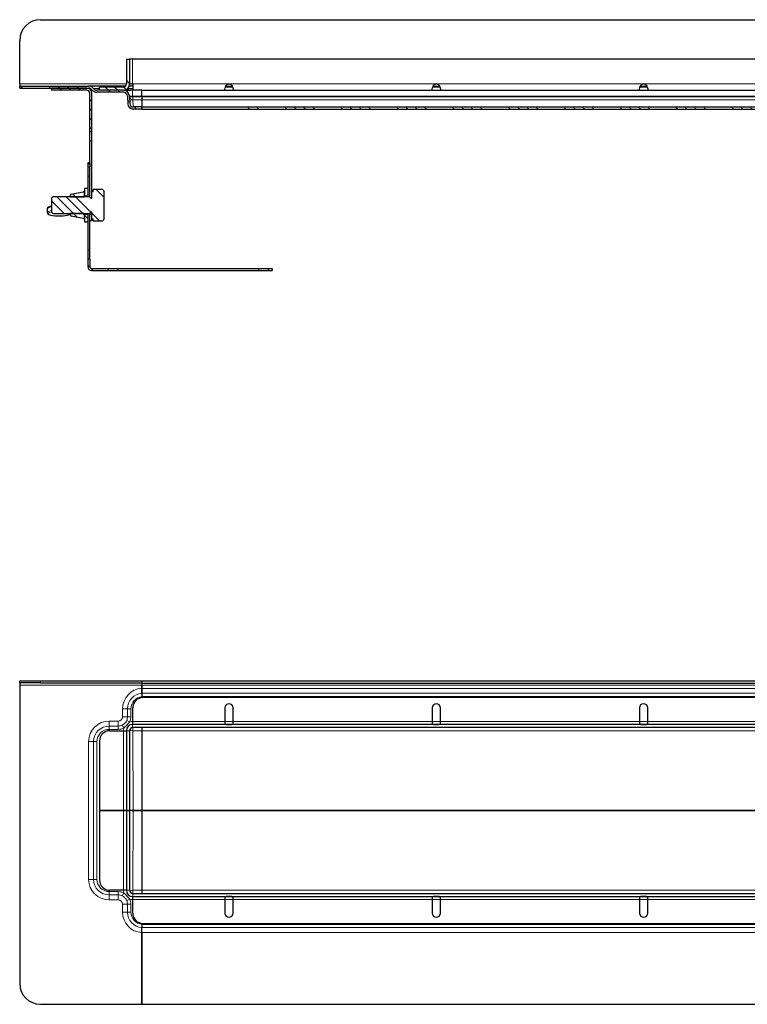
# Model space of a CAD drawing. Units: millimetres. Extents: x 263 to 1716, y -271 to 376.
# Drawn here: x 263 to 614, y -186 to 289 of the extents above; entities that cross this region are included whole.
import ezdxf

# ---------------------------------------------------------------- set-up
doc = ezdxf.new("R2010")
doc.units = ezdxf.units.MM
pattern_1 = [(315, (410.894, -941.477), (13.47038, 13.47038), []), (315, (410.894, -945.967), (13.47038, 13.47038), []), (315, (410.894, -950.457), (13.47038, 13.47038), []), (315, (410.894, -954.947), (13.47038, 13.47038), [])]

# ---------------------------------------------------------------- blocks, each defined once
blk = doc.blocks.new('eduku')
at = {"linetype": 'Continuous', "lineweight": 0}
h = blk.add_hatch(dxfattribs=at)
h.set_pattern_fill('DIN 201 STEEL AND STEEL CAST IRON', angle=-90, style=0, pattern_type=2)
h.set_pattern_definition(pattern_1)
edge = h.paths.add_edge_path(flags=0)
edge.add_line((-412.49, 65.86), (-412.49, 64.36))
edge.add_line((-412.49, 64.36), (-401, 64.36))
edge.add_arc((-401, 67.36), 3, -90, 0)
edge.add_line((-398, 67.36), (-398, 79.36))
edge.add_line((-398, 79.36), (-399.5, 79.36))
edge.add_line((-399.5, 79.36), (-399.5, 67.36))
edge.add_arc((-401, 67.36), 1.5, -90, 0, ccw=False)
edge.add_line((-401, 65.86), (-412.49, 65.86))
h = blk.add_hatch(dxfattribs=at)
h.set_pattern_fill('DIN 201 STEEL AND STEEL CAST IRON', angle=-90, style=0, pattern_type=2)
h.set_pattern_definition(pattern_1)
edge = h.paths.add_edge_path(flags=0)
edge.add_line((-412.48, 65.86), (-412.48, 64.36))
edge.add_line((-412.48, 64.36), (-400.99, 64.36))
edge.add_arc((-400.99, 67.36), 3, -90, 0)
edge.add_line((-397.99, 67.36), (-397.99, 79.36))
edge.add_line((-397.99, 79.36), (-399.49, 79.36))
edge.add_line((-399.49, 79.36), (-399.49, 67.36))
edge.add_arc((-400.99, 67.36), 1.5, -90, 0, ccw=False)
edge.add_line((-400.99, 65.86), (-412.48, 65.86))
h = blk.add_hatch(dxfattribs=at)
h.set_pattern_fill('DIN 201 STEEL AND STEEL CAST IRON', angle=-90, style=0, pattern_type=2)
h.set_pattern_definition(pattern_1)
edge = h.paths.add_edge_path(flags=0)
edge.add_line((-396.22, 55.26), (-392, 55.26))
edge.add_line((-392, 55.26), (-392, 56.26))
edge.add_line((-392, 56.26), (-396.22, 56.26))
edge.add_arc((-396.22, 57.91), 1.65, 182, 270, ccw=False)
edge.add_line((-397.87, 57.85), (-398, 61.47))
edge.add_arc((-401, 61.36), 3, 2, 90)
edge.add_line((-401, 64.36), (-413.74, 64.36))
edge.add_arc((-413.74, 66.36), 2, 216.8699, 270, ccw=False)
edge.add_arc((-417.74, 63.36), 3, 36.8699, 90)
edge.add_line((-417.74, 66.36), (-451, 66.36))
edge.add_line((-451, 66.36), (-451, 65.36))
edge.add_line((-451, 65.36), (-417.74, 65.36))
edge.add_arc((-417.74, 63.36), 2, 36.8699, 90, ccw=False)
edge.add_arc((-413.74, 66.36), 3, 216.8699, 270)
edge.add_line((-413.74, 63.36), (-401, 63.36))
edge.add_arc((-401, 61.36), 2, 2, 90, ccw=False)
edge.add_line((-399, 61.43), (-398.87, 57.82))
edge.add_arc((-396.22, 57.91), 2.65, 182, 270)
h = blk.add_hatch(dxfattribs=at)
h.set_pattern_fill('DIN 201 STEEL AND STEEL CAST IRON', angle=-90, style=0, pattern_type=2)
h.set_pattern_definition(pattern_1)
edge = h.paths.add_edge_path(flags=0)
edge.add_line((-418.64, 65.36), (-435.64, 65.36))
edge.add_line((-435.64, 65.36), (-435.64, 64.36))
edge.add_line((-435.64, 64.36), (-418.64, 64.36))
edge.add_arc((-418.64, 62.86), 1.5, 0, 90, ccw=False)
edge.add_line((-417.14, 62.86), (-417.14, 44.36))
edge.add_line((-417.14, 44.36), (-416.14, 44.36))
edge.add_line((-416.14, 44.36), (-416.14, 62.86))
edge.add_arc((-418.64, 62.86), 2.5, 0, 90)
h = blk.add_hatch(dxfattribs=at)
h.set_pattern_fill('DIN 201 STEEL AND STEEL CAST IRON', angle=-90, style=0, pattern_type=2)
h.set_pattern_definition([(315, (460.894, -941.477), (13.47038, 13.47038), []), (315, (460.894, -945.967), (13.47038, 13.47038), []), (315, (460.894, -950.457), (13.47038, 13.47038), []), (315, (460.894, -954.947), (13.47038, 13.47038), [])])
edge = h.paths.add_edge_path(flags=0)
edge.add_line((-342, 56.26), (-342, 55.26))
edge.add_line((-342, 55.26), (-38.5, 55.26))
edge.add_arc((-38.5, 54.26), 1, 0, 90, ccw=False)
edge.add_line((-37.5, 54.26), (-37.5, 48.86))
edge.add_line((-37.5, 48.86), (-36.5, 48.86))
edge.add_line((-36.5, 48.86), (-36.5, 54.26))
edge.add_arc((-38.5, 54.26), 2, 0, 90)
edge.add_line((-38.5, 56.26), (-342, 56.26))
h = blk.add_hatch(dxfattribs=at)
h.set_pattern_fill('DIN 201 STEEL AND STEEL CAST IRON', angle=-90, style=0, pattern_type=2)
h.set_pattern_definition(pattern_1)
h.paths.add_polyline_path([(-417.14, 27.36), (-417.14, 29.36), (-418.14, 29.36), (-418.14, 27.36)], flags=0)
h = blk.add_hatch(dxfattribs=at)
h.set_pattern_fill('DIN 201 STEEL AND STEEL CAST IRON', angle=-90, style=0, pattern_type=2)
h.set_pattern_definition(pattern_1)
edge = h.paths.add_edge_path(flags=0)
edge.add_line((-410.24, 15.27), (-410.87, 16.37))
edge.add_line((-410.87, 16.37), (-415.54, 16.37))
edge.add_line((-415.54, 16.37), (-415.54, 15.36))
edge.add_line((-415.54, 15.36), (-416.14, 15.36))
edge.add_line((-416.14, 15.36), (-416.14, 12.46))
edge.add_arc((-416.44, 12.46), 0.3, -90, 0, ccw=False)
edge.add_line((-416.44, 12.16), (-416.49, 12.16))
edge.add_arc((-416.49, 12.46), 0.3, 187.1808, 270, ccw=False)
edge.add_line((-416.78, 12.43), (-417.28, 12.86))
edge.add_line((-417.28, 12.86), (-435.04, 12.86))
edge.add_line((-435.04, 12.86), (-435.54, 12.36))
edge.add_line((-435.54, 12.36), (-435.54, 5.36))
edge.add_line((-435.54, 5.36), (-435.04, 4.86))
edge.add_line((-435.04, 4.86), (-417.28, 4.86))
edge.add_line((-417.28, 4.86), (-416.78, 5.3))
edge.add_arc((-416.49, 5.26), 0.3, 90, 172.8192, ccw=False)
edge.add_line((-416.49, 5.56), (-416.44, 5.56))
edge.add_arc((-416.44, 5.26), 0.3, 0, 90, ccw=False)
edge.add_line((-416.14, 5.26), (-416.14, 2.36))
edge.add_line((-416.14, 2.36), (-415.54, 2.36))
edge.add_line((-415.54, 2.36), (-415.54, 1.36))
edge.add_line((-415.54, 1.36), (-410.87, 1.36))
edge.add_line((-410.87, 1.36), (-410.24, 2.46))
edge.add_line((-410.24, 2.46), (-410.24, 15.27))
h = blk.add_hatch(dxfattribs=at)
h.set_pattern_fill('DIN 201 STEEL AND STEEL CAST IRON', angle=-90, style=0, pattern_type=2)
h.set_pattern_definition(pattern_1)
edge = h.paths.add_edge_path(flags=0)
edge.add_line((-419.84, 12.86), (-419.74, 12.92))
edge.add_line((-419.74, 12.92), (-419.74, 14.76))
edge.add_arc((-420.24, 14.76), 0.5, 0, 100.416)
edge.add_line((-420.33, 15.26), (-426.13, 14.19))
edge.add_arc((-426.04, 13.7), 0.5, 100.416, 180)
edge.add_line((-426.54, 13.7), (-426.54, 12.96))
edge.add_line((-426.54, 12.96), (-426.48, 12.86))
edge.add_line((-426.48, 12.86), (-419.84, 12.86))
h = blk.add_hatch(dxfattribs=at)
h.set_pattern_fill('DIN 201 STEEL AND STEEL CAST IRON', angle=-90, style=0, pattern_type=2)
h.set_pattern_definition(pattern_1)
h.paths.add_polyline_path([(-418.14, 13.17), (-418.14, 16.86), (-419.74, 16.86), (-419.74, 13.17)], flags=0)
h = blk.add_hatch(dxfattribs=at)
h.set_pattern_fill('DIN 201 STEEL AND STEEL CAST IRON', angle=-90, style=0, pattern_type=2)
h.set_pattern_definition(pattern_1)
edge = h.paths.add_edge_path(flags=0)
edge.add_line((-419.74, 4.81), (-419.84, 4.86))
edge.add_line((-419.84, 4.86), (-426.48, 4.86))
edge.add_line((-426.48, 4.86), (-426.54, 4.76))
edge.add_line((-426.54, 4.76), (-426.54, 4.03))
edge.add_arc((-426.04, 4.03), 0.5, 180, 259.584)
edge.add_line((-426.13, 3.54), (-420.33, 2.47))
edge.add_arc((-420.24, 2.96), 0.5, 259.584, 360)
edge.add_line((-419.74, 2.96), (-419.74, 4.81))
h = blk.add_hatch(dxfattribs=at)
h.set_pattern_fill('DIN 201 STEEL AND STEEL CAST IRON', angle=-90, style=0, pattern_type=2)
h.set_pattern_definition(pattern_1)
h.paths.add_polyline_path([(-419.74, 4.55), (-419.74, 0.86), (-418.14, 0.86), (-418.14, 4.55)], flags=0)
h = blk.add_hatch(dxfattribs=at)
h.set_pattern_fill('DIN 201 STEEL AND STEEL CAST IRON', angle=-90, style=0, pattern_type=2)
h.set_pattern_definition(pattern_1)
h.paths.add_polyline_path([(-417.14, 1.36), (-416.14, 1.36), (-416.14, 4.36), (-417.14, 4.36)], flags=0)
h = blk.add_hatch(dxfattribs=at)
h.set_pattern_fill('DIN 201 STEEL AND STEEL CAST IRON', angle=-90, style=0, pattern_type=2)
h.set_pattern_definition(pattern_1)
edge = h.paths.add_edge_path(flags=0)
edge.add_line((-416.4, -22.64), (-408.14, -22.64))
edge.add_line((-408.14, -22.64), (-408.14, -21.64))
edge.add_line((-408.14, -21.64), (-416.4, -21.64))
edge.add_arc((-416.4, -20.9), 0.737, 180, 270, ccw=False)
edge.add_line((-417.14, -20.9), (-417.14, -17.14))
edge.add_line((-417.14, -17.14), (-418.14, -17.14))
edge.add_line((-418.14, -17.14), (-418.14, -20.9))
edge.add_arc((-416.4, -20.9), 1.74, 180, 270)
h = blk.add_hatch(dxfattribs=at)
h.set_pattern_fill('DIN 201 STEEL AND STEEL CAST IRON', angle=-90, style=0, pattern_type=2)
h.set_pattern_definition(pattern_1)
h.paths.add_polyline_path([(-329.14, -22.64), (-329.14, -21.64), (-331.14, -21.64), (-331.14, -22.64)], flags=0)
at = {"color": 7, "linetype": 'Continuous', "lineweight": 30}
for p, q in [((-441, 98.36), (-392, 98.36)), ((-392, 98.36), (-392, 98.36)), ((-392, 98.36), (-25.96, 98.36)), ((-451, 67.36), (-451, 88.36)), ((-399.5, 79.36), (-399.5, 67.36)), ((-399.5, 79.36), (-398, 79.36)), ((-399.49, 79.36), (-399.49, 67.36)), ((-399.49, 79.36), (-397.99, 79.36)), ((-398, 79.36), (-398, 67.36)), ((-396.5, 79.36), (-397.99, 79.36)), ((-397.99, 79.36), (-397.99, 67.36)), ((396.49, 79.36), (-396.5, 79.36)), ((-451, 67.36), (-451, 66.36)), ((-397.99, 67.36), (-396.5, 67.36)), ((-396.48, 67.36), (-396.5, 67.36)), ((-396.48, 67.36), (-396.48, 64.36)), ((-451, 65.36), (-451, 66.36)), ((-451, 66.36), (-417.74, 66.36)), ((-451, 65.36), (-417.74, 65.36)), ((-435.64, 65.36), (-435.64, 64.36)), ((-418.64, 65.36), (-435.64, 65.36)), ((-418.64, 64.36), (-435.64, 64.36)), ((-407.85, 66.36), (-417.74, 66.36)), ((-417.14, 44.36), (-417.14, 62.86)), ((-416.14, 44.36), (-416.14, 62.86)), ((-401, 64.36), (-413.74, 64.36)), ((-401, 63.36), (-413.74, 63.36)), ((-401, 65.86), (-412.49, 65.86)), ((-412.49, 64.36), (-412.49, 65.86)), ((-401, 64.36), (-412.49, 64.36)), ((-400.99, 65.86), (-412.48, 65.86)), ((-412.48, 64.36), (-412.48, 65.86)), ((-400.99, 64.36), (-412.48, 64.36)), ((-403.5, 66.36), (-407.85, 66.36)), ((-401.39, 66.36), (-403.5, 66.36)), ((-399.87, 66.36), (-401.39, 66.36)), ((-396.48, 66.36), (-398.16, 66.36)), ((-396.5, 64.36), (-397.91, 64.36)), ((-392, 64.36), (-396.5, 64.36)), ((-392, 61.47), (-392, 64.36)), ((-392, 64.36), (392, 64.36)), ((-352, 64.36), (-352, 64.77)), ((-348.27, 65.86), (-351.77, 65.86)), ((-351.48, 66.36), (-348.54, 66.36)), ((-348, 64.77), (-348, 64.36)), ((-252, 64.36), (-252, 64.77)), ((-248.27, 65.86), (-251.77, 65.86)), ((-251.48, 66.36), (-248.54, 66.36)), ((-248, 64.77), (-248, 64.36)), ((-152, 64.36), (-152, 64.77)), ((-148.27, 65.86), (-151.77, 65.86)), ((-151.48, 66.36), (-148.54, 66.36)), ((-148, 64.77), (-148, 64.36)), ((-399, 61.43), (-398.87, 57.82)), ((-398, 61.47), (-397.87, 57.85)), ((-392, 61.47), (-392, 61.21)), ((-392, 61.47), (-392, 61.21)), ((-392, 61.21), (-392, 59.62)), ((-392, 59.62), (-392, 56.27)), ((-392, 56.26), (-396.22, 56.26)), ((-392, 55.26), (-396.22, 55.26)), ((-392, 56.27), (-392, 56.26)), ((-392, 56.26), (-392, 55.26)), ((-392, 56.26), (-38.5, 56.26)), ((-392, 55.26), (-392, 56.26)), ((-392, 55.26), (-38.5, 55.26)), ((-417.14, 44.36), (-416.14, 44.36)), ((-417.14, 39.86), (-417.14, 44.36)), ((-416.14, 39.86), (-416.14, 44.36)), ((-417.14, 29.36), (-417.14, 39.86)), ((-416.14, 15.36), (-416.14, 39.86)), ((-417.14, 29.36), (-418.14, 29.36)), ((-418.14, 29.36), (-418.14, 27.36)), ((-417.14, 29.36), (-417.14, 27.36)), ((-418.14, 27.36), (-417.14, 27.36)), ((-418.14, 27.36), (-418.14, 22.86)), ((-417.14, 22.86), (-417.14, 27.36)), ((-418.14, 22.86), (-418.14, 16.86)), ((-417.14, 12.74), (-417.14, 22.86)), ((-426.13, 14.19), (-420.33, 15.26)), ((-418.14, 16.86), (-419.74, 16.86)), ((-419.74, 16.86), (-419.74, 13.17)), ((-419.74, 12.92), (-419.74, 14.76)), ((-418.14, 16.86), (-418.14, 13.17)), ((-415.54, 15.36), (-416.14, 15.36)), ((-416.14, 12.46), (-416.14, 15.36)), ((-415.54, 15.36), (-415.54, 16.37)), ((-410.87, 16.37), (-415.54, 16.37)), ((-410.87, 16.37), (-410.24, 15.27)), ((-410.24, 2.46), (-410.24, 15.27)), ((-435.54, 12.36), (-435.04, 12.86)), ((-435.54, 5.36), (-435.54, 12.36)), ((-417.28, 12.86), (-435.04, 12.86)), ((-426.54, 12.96), (-426.54, 13.7)), ((-426.48, 12.86), (-426.54, 12.96)), ((-426.54, 12.86), (-426.54, 12.96)), ((-426.48, 12.86), (-419.84, 12.86)), ((-419.74, 12.92), (-419.84, 12.86)), ((-418.14, 13.17), (-419.74, 13.17)), ((-419.74, 12.92), (-419.74, 12.86)), ((-418.14, 12.86), (-418.14, 13.17)), ((-417.28, 12.86), (-416.78, 12.43)), ((-416.44, 12.16), (-416.49, 12.16)), ((-437.74, 7.07), (-437.74, 5.32)), ((-435.04, 4.86), (-435.54, 5.36)), ((-435.04, 4.86), (-417.28, 4.86)), ((-426.54, 4.76), (-426.48, 4.86)), ((-426.54, 4.76), (-426.54, 4.86)), ((-426.54, 4.03), (-426.54, 4.76)), ((-419.84, 4.86), (-426.48, 4.86)), ((-419.84, 4.86), (-419.74, 4.81)), ((-419.74, 4.86), (-419.74, 4.81)), ((-419.74, 2.96), (-419.74, 4.81)), ((-418.14, 4.55), (-418.14, 4.86)), ((-416.78, 5.3), (-417.28, 4.86)), ((-417.14, 4.36), (-417.14, 4.99)), ((-416.49, 5.56), (-416.44, 5.56)), ((-416.14, 2.36), (-416.14, 5.26)), ((-427.94, 4.11), (-426.54, 4.47)), ((-420.33, 2.47), (-426.13, 3.54)), ((-419.74, 4.55), (-418.14, 4.55)), ((-419.74, 4.55), (-419.74, 0.86)), ((-419.74, 0.86), (-418.14, 0.86)), ((-418.14, 4.55), (-418.14, 0.86)), ((-418.14, 0.86), (-418.14, -12.64)), ((-416.14, 4.36), (-417.14, 4.36)), ((-417.14, 1.36), (-417.14, 4.36)), ((-417.14, -12.64), (-417.14, 1.36)), ((-416.14, 1.36), (-417.14, 1.36)), ((-416.14, 1.36), (-416.14, 4.36)), ((-416.14, 2.36), (-415.54, 2.36)), ((-415.54, 1.36), (-415.54, 2.36)), ((-415.54, 1.36), (-410.87, 1.36)), ((-410.24, 2.46), (-410.87, 1.36)), ((-418.14, -12.64), (-418.14, -17.14)), ((-417.14, -17.14), (-417.14, -12.64)), ((-418.14, -17.14), (-418.14, -20.9)), ((-417.14, -17.14), (-418.14, -17.14)), ((-417.14, -17.14), (-417.14, -20.9)), ((-416.4, -21.64), (-408.14, -21.64)), ((-416.4, -22.64), (-408.14, -22.64)), ((-408.14, -22.64), (-408.14, -21.64)), ((-408.14, -21.64), (-403.64, -21.64)), ((-408.14, -22.64), (-403.64, -22.64)), ((-403.64, -21.64), (-335.64, -21.64)), ((-403.64, -22.64), (-335.64, -22.64)), ((-335.64, -21.64), (-331.14, -21.64)), ((-335.64, -22.64), (-331.14, -22.64)), ((-331.14, -21.64), (-331.14, -22.64)), ((-331.14, -21.64), (-329.14, -21.64)), ((-331.14, -22.64), (-329.14, -22.64)), ((-329.14, -21.64), (-329.14, -22.64))]:
    blk.add_line(p, q, dxfattribs=at)
at = {"color": 7, "linetype": 'Continuous', "lineweight": 0}
for p, q in [((-396.5, 79.36), (-396.5, 67.36)), ((-399.5, 67.36), (-451, 67.36)), ((396.47, 67.36), (-396.48, 67.36)), ((-412.48, 65.16), (-415.34, 65.16)), ((-407.85, 66.36), (-407.85, 65.86)), ((-403.5, 66.36), (-403.5, 65.86)), ((-400.82, 64.36), (-400.86, 64.37)), ((-396.48, 65.16), (-398.95, 65.16)), ((-396.5, 61.47), (-396.5, 64.36)), ((-396.49, 61.22), (-396.5, 61.47)), ((-396.5, 61.47), (-392, 61.47)), ((-396.49, 61.21), (-396.49, 61.22)), ((-392, 61.21), (-396.49, 61.21)), ((-396.22, 56.27), (-396.34, 59.62)), ((-396.34, 59.62), (-392, 59.62)), ((-392, 61.47), (392, 61.47)), ((-392, 61.21), (392, 61.21)), ((-392, 59.62), (392, 59.62)), ((-396.22, 56.27), (-396.22, 56.26)), ((-392, 56.27), (-396.22, 56.27)), ((-392, 56.27), (-38.5, 56.27)), ((-417.14, 39.86), (-416.14, 39.86)), ((-418.14, 22.86), (-417.14, 22.86)), ((-428.06, 4.1), (-426.54, 4.5)), ((-418.14, -12.64), (-417.14, -12.64)), ((-403.64, -21.64), (-403.64, -22.64)), ((-335.64, -21.64), (-335.64, -22.64))]:
    blk.add_line(p, q, dxfattribs=at)
at = {"color": 7, "linetype": 'Continuous', "lineweight": 30, "flags": 128}
for points in [[(-352, 64.77), (-351.86, 65.5), (-351.75, 65.83), (-351.52, 66.31), (-351.22, 66.75), (-350.87, 67.08), (-350.46, 67.28), (-350, 67.35), (-349.55, 67.27), (-349.14, 67.06), (-348.77, 66.7), (-348.45, 66.22), (-348.12, 65.44), (-348.03, 65.08), (-348, 64.77)], [(-252, 64.77), (-251.86, 65.5), (-251.75, 65.83), (-251.52, 66.31), (-251.22, 66.75), (-250.87, 67.08), (-250.46, 67.28), (-250, 67.35), (-249.55, 67.27), (-249.14, 67.06), (-248.77, 66.7), (-248.45, 66.22), (-248.12, 65.44), (-248.03, 65.08), (-248, 64.77)], [(-152, 64.77), (-151.86, 65.5), (-151.75, 65.83), (-151.52, 66.31), (-151.22, 66.75), (-150.87, 67.08), (-150.46, 67.28), (-150, 67.35), (-149.55, 67.27), (-149.14, 67.06), (-148.77, 66.7), (-148.45, 66.22), (-148.12, 65.44), (-148.03, 65.08), (-148, 64.77)], [(-435.54, 8.41), (-436.39, 8.21), (-437.12, 7.92), (-437.53, 7.6), (-437.73, 7.19), (-437.71, 7.08)], [(-437.71, 5.3), (-437.66, 4.98), (-437.39, 4.65), (-436.96, 4.39), (-436.14, 4.11), (-435.11, 3.9), (-433.93, 3.76), (-432.65, 3.7), (-431.34, 3.7), (-430.07, 3.77), (-428.92, 3.91), (-427.94, 4.11)], [(-428.06, 4.1), (-427.99, 4.1), (-427.94, 4.11)]]:
    blk.add_lwpolyline(points, dxfattribs=at)
at = {"color": 7, "linetype": 'Continuous', "lineweight": 0, "flags": 128}
for points in [[(-435.54, 8.05), (-436.31, 7.89), (-437.15, 7.62), (-437.63, 7.31), (-437.74, 7.07)], [(-437.74, 5.31), (-437.63, 5.56), (-437.15, 5.86), (-436.31, 6.13), (-435.54, 6.29)], [(-435.54, 5.66), (-435.93, 5.57), (-436.7, 5.33), (-437.14, 5.05), (-437.22, 4.75), (-436.95, 4.46), (-436.34, 4.19), (-435.43, 3.97), (-434.29, 3.81), (-432.99, 3.72), (-431.62, 3.7), (-430.29, 3.77), (-429.07, 3.9), (-428.06, 4.1), (-428.06, 4.1)]]:
    blk.add_lwpolyline(points, dxfattribs=at)
at = {"color": 7, "linetype": 'Continuous', "lineweight": 30}
for centre, radius, start, end in [((-441, 88.36), 10, 90, 180), ((-401, 67.36), 1.5, 270, 0), ((-401, 67.36), 3, 270, 0), ((-400.99, 67.36), 1.5, 270, 0), ((-400.99, 67.36), 3, 270, 0), ((-418.64, 62.86), 2.5, 0, 90), ((-418.64, 62.86), 1.5, 0, 90), ((-417.74, 63.36), 3, 36.8699, 90), ((-417.74, 63.36), 2, 36.8699, 90), ((-413.74, 66.36), 3, 216.8699, 270), ((-413.74, 66.36), 2, 216.8699, 270), ((-401.39, 63.36), 3, 66.1319, 90), ((-401, 61.36), 3, 2, 90), ((-401, 61.36), 2, 2, 90), ((-399.37, 87.59), 23.27, 266.4213, 273.5787), ((-397.39, 66.36), 2, 216.8699, 270), ((-396.22, 57.91), 2.65, 182, 270), ((-396.22, 57.91), 1.65, 182, 270), ((-420.24, 14.76), 0.5, 0, 100.416), ((-426.04, 13.7), 0.5, 100.416, 180), ((-416.49, 12.46), 0.3, 187.1808, 270), ((-416.44, 12.46), 0.3, 270, 0), ((-416.49, 5.26), 0.3, 90, 172.8192), ((-416.44, 5.26), 0.3, 0, 90), ((-426.04, 4.03), 0.5, 180, 259.584), ((-420.24, 2.96), 0.5, 259.584, 0), ((-416.4, -20.9), 1.74, 180, 270), ((-416.4, -20.9), 0.737, 180, 270)]:
    blk.add_arc(centre, radius, start, end, dxfattribs=at)
at = {"color": 7, "linetype": 'Continuous', "lineweight": 0}
for centre, radius, start, end in [((-397.89, 66.13), 1.76, 221.757, 269.3694), ((-397.24, 71.98), 10.78, 266.0129, 273.9871), ((-398.19, 72.08), 11, 271.1016, 278.8908), ((-396.23, 57.92), 1.65, 182.1045, 270.1217)]:
    blk.add_arc(centre, radius, start, end, dxfattribs=at)
for centre, major_axis, ratio, start_param, end_param in [((-396.49, 61.36), (1.5, -0.11), 0.068996, 1.579277, 3.148856), ((-396.34, 61.27), (1.42, -0.86), 0.991325, 3.803221, 5.251844), ((-396.34, 61.27), (0.01, -1.65), 0.090833, 4.746568, 6.195191)]:
    blk.add_ellipse(centre, major_axis=major_axis, ratio=ratio, start_param=start_param, end_param=end_param, dxfattribs=at)
at = {"color": 7, "linetype": 'Continuous', "lineweight": 30}
blk.add_ellipse((-396.34, 61.28), major_axis=(1.65, 0.06), ratio=0.997164, start_param=3.13988, end_param=3.227279, dxfattribs=at)
blk = doc.blocks.new('rztt')
at = {"color": 7, "linetype": 'Continuous', "lineweight": 30}
for p, q in [((-457.81, 73.15), (-457.81, 74.15)), ((-457.81, 74.15), (-447.81, 74.15)), ((-447.81, 73.15), (-457.81, 73.15)), ((-457.81, 73.15), (-457.81, 72.15)), ((-457.81, 72.15), (-457.81, -71.85)), ((-447.81, 74.15), (-398.81, 74.15)), ((-447.81, 73.15), (-398.81, 73.15)), ((-398.81, 74.15), (-398.81, 73.15)), ((-398.81, 74.14), (385.19, 74.14)), ((-398.81, 73.15), (-398.81, 73.14)), ((-398.81, 73.14), (-36.92, 73.14)), ((-398.81, 73.14), (-398.81, 72.14)), ((-398.81, 70.57), (-398.81, 72.15)), ((-398.81, 72.14), (-398.81, 70.57)), ((-398.81, 67.68), (-398.83, 68.17)), ((-398.81, 68.17), (-398.81, 70.57)), ((-398.81, 68.17), (-398.81, 67.68)), ((-398.81, 67.69), (-398.81, 66.57)), ((-398.81, 66.57), (-398.81, 66.11)), ((-398.81, 66.56), (-398.81, 66.11)), ((384.66, 66.14), (-398.29, 66.14)), ((-403.29, 54.65), (-403.29, 61.14)), ((-358.82, 61.14), (-358.82, 54.65)), ((-354.82, 54.65), (-354.82, 61.14)), ((-258.82, 61.14), (-258.82, 54.65)), ((-254.82, 54.65), (-254.82, 61.14)), ((-158.82, 61.14), (-158.82, 54.65)), ((-154.82, 54.65), (-154.82, 61.14)), ((-403.29, 53.15), (-403.29, 54.65)), ((389.66, 53.15), (-403.29, 53.15)), ((-358.82, 54.65), (-358.82, 53.9)), ((-354.82, 53.9), (-354.82, 54.65)), ((-258.82, 54.65), (-258.82, 53.9)), ((-254.82, 53.9), (-254.82, 54.65)), ((-158.82, 54.65), (-158.82, 53.9)), ((-154.82, 53.9), (-154.82, 54.65)), ((-414.3, 50.13), (-407.81, 50.13)), ((-407.81, 50.13), (-406.31, 50.13)), ((-406.31, 50.15), (-406.31, 11.64)), ((-404.81, 50.15), (-404.81, 11.64)), ((389.68, 51.65), (-403.31, 51.65)), ((-398.81, 51.65), (-398.81, 51.64)), ((-398.81, 51.65), (-398.81, 51.64)), ((-398.81, 51.64), (-398.81, 50.13)), ((-398.81, 50.13), (-398.81, 11.79)), ((-419.3, 45.13), (-419.3, 11.64)), ((-407.8, 11.65), (-419.3, 11.65)), ((-419.3, 11.65), (-419.3, -21.84)), ((-419.3, 11.64), (-407.81, 11.64)), ((-407.81, 11.64), (-406.31, 11.64)), ((-406.31, 11.65), (-407.8, 11.65)), ((-404.81, 11.64), (-406.31, 11.64)), ((-406.3, 11.65), (-406.3, -26.85)), ((-406.3, 11.65), (-404.8, 11.65)), ((-404.8, 11.65), (-404.8, -26.85)), ((-398.81, 11.79), (-398.81, 11.5)), ((-398.81, 11.5), (-398.81, -26.84)), ((-407.8, -26.84), (-414.3, -26.84)), ((-406.3, -26.84), (-407.8, -26.84)), ((-403.3, -28.35), (389.68, -28.35)), ((-398.81, -26.84), (-398.81, -28.34)), ((-398.81, -28.34), (-398.81, -28.35)), ((-398.81, -28.34), (-398.81, -28.35)), ((-403.29, -29.85), (389.66, -29.85)), ((-403.29, -31.35), (-403.29, -29.85)), ((-403.29, -37.85), (-403.29, -31.35)), ((-358.81, -30.6), (-358.81, -31.35)), ((-358.81, -31.35), (-358.81, -37.85)), ((-354.81, -31.35), (-354.81, -30.6)), ((-354.81, -37.85), (-354.81, -31.35)), ((-258.81, -30.6), (-258.81, -31.35)), ((-258.81, -31.35), (-258.81, -37.85)), ((-254.81, -31.35), (-254.81, -30.6)), ((-254.81, -37.85), (-254.81, -31.35)), ((-158.81, -30.6), (-158.81, -31.35)), ((-158.81, -31.35), (-158.81, -37.85)), ((-154.81, -31.35), (-154.81, -30.6)), ((-154.81, -37.85), (-154.81, -31.35)), ((-398.81, -44.39), (-398.83, -44.87)), ((-398.81, -42.82), (-398.81, -43.27)), ((-398.81, -42.82), (-398.81, -43.28)), ((-398.81, -43.28), (-398.81, -44.41)), ((-398.81, -44.39), (-398.81, -44.87)), ((-398.81, -47.27), (-398.81, -44.87)), ((-398.81, -81.85), (-398.81, -47.27)), ((-398.81, -47.28), (-398.81, -81.85)), ((-398.29, -42.85), (384.66, -42.85)), ((-447.81, -81.85), (-398.81, -81.85)), ((-398.81, -81.85), (-33.65, -81.85))]:
    blk.add_line(p, q, dxfattribs=at)
at = {"color": 7, "linetype": 'Continuous', "lineweight": 0}
for p, q in [((-457.81, 72.15), (-398.81, 72.15)), ((-447.81, 74.15), (-447.81, 73.15)), ((-398.81, 72.14), (-39.92, 72.14)), ((-398.81, 70.57), (-398.91, 70.57)), ((-398.81, 68.17), (-398.83, 68.17)), ((-398.81, 70.57), (385.19, 70.57)), ((-398.81, 68.17), (385.19, 68.17)), ((-398.81, 66.57), (385.19, 66.57)), ((-408.2, 60.7), (-408.2, 56.9)), ((-408.2, 60.7), (-405.8, 60.7)), ((-405.8, 60.7), (-405.8, 56.9)), ((-404.2, 60.7), (-405.8, 60.7)), ((-404.2, 56.9), (-404.2, 60.7)), ((-410.31, 54.78), (-414.66, 54.78)), ((-414.66, 54.78), (-414.66, 52.38)), ((-410.31, 52.38), (-414.66, 52.38)), ((-414.66, 50.78), (-414.66, 52.38)), ((-410.31, 54.78), (-410.31, 52.38)), ((-410.31, 50.78), (-410.31, 52.38)), ((-407.63, 51.4), (-408.33, 52.84)), ((-408.2, 56.9), (-405.8, 56.9)), ((-404.72, 54.42), (-406.19, 55.07)), ((-404.2, 56.9), (-405.8, 56.9)), ((-403.31, 53.15), (-403.31, 54.64)), ((-403.29, 54.64), (-403.31, 54.64)), ((-403.31, 53.15), (-403.31, 51.65)), ((-258.82, 54.65), (-403.29, 54.65)), ((-358.82, 54.64), (-354.82, 54.64)), ((-258.82, 54.64), (-254.82, 54.64)), ((-158.82, 54.65), (-254.82, 54.65)), ((-158.82, 54.64), (-154.82, 54.64)), ((-58.82, 54.65), (-154.82, 54.65)), ((-414.66, 50.78), (-410.31, 50.78)), ((-406.31, 50.15), (-407.81, 50.15)), ((-407.81, 50.15), (-407.81, 50.13)), ((-407.81, 50.13), (-407.81, 11.64)), ((-406.31, 50.15), (-404.81, 50.15)), ((-404.81, 50.14), (-404.8, 50.14)), ((-404.8, 50.14), (-404.68, 11.65)), ((-403.31, 51.65), (-398.81, 51.65)), ((-403.3, 51.64), (-403.31, 51.65)), ((-398.81, 51.64), (-403.3, 51.64)), ((-403.3, 51.64), (-403.3, 51.64)), ((-403.04, 11.79), (-403.15, 50.13)), ((-403.15, 50.13), (-398.81, 50.13)), ((-398.81, 51.65), (385.19, 51.65)), ((-398.81, 51.64), (385.19, 51.64)), ((-398.81, 50.13), (385.19, 50.13)), ((-424.55, 44.9), (-422.15, 44.9)), ((-424.55, 44.9), (-424.55, -21.6)), ((-422.15, 44.9), (-422.15, -21.6)), ((-420.55, 44.9), (-422.15, 44.9)), ((-420.55, -21.6), (-420.55, 44.9)), ((-407.8, 11.65), (-407.8, -26.84)), ((-404.68, 11.65), (-404.8, -26.84)), ((-403.15, -26.84), (-403.04, 11.5)), ((-398.81, 11.79), (-403.04, 11.79)), ((-403.04, 11.79), (-403.04, 11.5)), ((-403.04, 11.5), (-398.81, 11.5)), ((-398.81, 11.79), (-45.31, 11.79)), ((-398.81, 11.5), (-45.31, 11.5)), ((-424.55, -21.6), (-422.15, -21.6)), ((-420.55, -21.6), (-422.15, -21.6)), ((-414.66, -27.49), (-414.66, -29.09)), ((-410.31, -27.49), (-414.66, -27.49)), ((-410.31, -27.49), (-410.31, -29.09)), ((-407.63, -28.11), (-408.33, -29.55)), ((-407.81, -26.84), (-407.81, -26.85)), ((-406.3, -26.85), (-407.81, -26.85)), ((-404.72, -31.12), (-407.63, -28.11)), ((-406.3, -26.85), (-404.8, -26.85)), ((-404.8, -26.84), (-404.8, -26.85)), ((-403.31, -28.35), (-403.3, -28.34)), ((-398.81, -28.35), (-403.31, -28.35)), ((-403.3, -28.34), (-403.3, -28.34)), ((-403.3, -28.34), (-398.81, -28.34)), ((-403.3, -29.85), (-403.3, -28.35)), ((-398.81, -26.84), (-403.15, -26.84)), ((-398.81, -26.84), (385.19, -26.84)), ((-398.81, -28.34), (385.19, -28.34)), ((-398.81, -28.35), (385.19, -28.35)), ((-414.66, -31.49), (-414.66, -29.09)), ((-414.66, -29.09), (-410.31, -29.09)), ((-414.66, -31.49), (-410.31, -31.49)), ((-410.31, -31.49), (-410.31, -29.09)), ((-404.72, -31.12), (-406.19, -31.77)), ((-403.31, -29.85), (-403.31, -31.35)), ((-403.31, -31.35), (-403.29, -31.35)), ((-403.29, -31.35), (-258.81, -31.35)), ((-358.81, -31.35), (-354.81, -31.35)), ((-258.81, -31.35), (-254.81, -31.35)), ((-254.81, -31.35), (-158.81, -31.35)), ((-158.81, -31.35), (-154.81, -31.35)), ((-154.81, -31.35), (-58.81, -31.35)), ((-408.2, -33.6), (-405.8, -33.6)), ((-408.2, -33.6), (-408.2, -37.4)), ((-408.2, -37.4), (-405.8, -37.4)), ((-405.8, -33.6), (-405.8, -37.4)), ((-404.2, -33.6), (-405.8, -33.6)), ((-404.2, -37.4), (-405.8, -37.4)), ((-404.2, -37.4), (-404.2, -33.6)), ((-398.91, -47.27), (-398.81, -47.27)), ((-398.83, -44.87), (-398.81, -44.87)), ((-398.81, -43.28), (385.19, -43.28)), ((-398.81, -44.88), (385.19, -44.88)), ((-398.81, -47.28), (385.19, -47.28))]:
    blk.add_line(p, q, dxfattribs=at)
for centre, radius, start, end in [((-398.31, 60.7), 9.89, 93.4464, 180), ((-398.31, 60.7), 7.49, 93.9606, 180), ((-398.31, 60.7), 5.89, 94.8724, 180), ((-414.66, 44.9), 9.89, 90, 180), ((-414.66, 44.9), 7.49, 90, 180), ((-410.31, 56.9), 2.11, 270, 0), ((-410.31, 56.9), 4.51, 270, 296.0212), ((-410.31, 56.9), 4.51, 336.0624, 0), ((-410.31, 56.9), 6.11, 336.0624, 0), ((-414.66, 44.9), 5.89, 90, 180), ((-410.31, 56.9), 6.11, 270, 296.0212), ((-403.3, 50.14), 1.5, 90.0817, 179.9183), ((-403.29, 50.14), 1.5, 90.4782, 179.4778), ((-403.41, 6.56), 5.25, 85.9085, 104.0597), ((-403.41, 16.74), 5.25, 255.9403, 274.0915), ((-414.66, -21.6), 9.89, 180, 270), ((-414.66, -21.6), 7.49, 180, 270), ((-414.66, -21.6), 5.89, 180, 270), ((-410.31, -33.6), 6.11, 63.9788, 90), ((-403.3, -26.84), 1.5, 180.0817, 269.9183), ((-403.29, -26.84), 1.5, 180.5222, 269.5218), ((-410.31, -33.6), 4.51, 63.9788, 90), ((-410.31, -33.6), 2.11, 0, 90), ((-410.31, -33.6), 4.51, 0, 23.9376), ((-410.31, -33.6), 6.11, 0, 23.9376), ((-398.31, -37.4), 9.89, 180, 266.5536), ((-398.31, -37.4), 7.49, 180, 266.0394), ((-398.31, -37.4), 5.89, 180, 265.1276)]:
    blk.add_arc(centre, radius, start, end, dxfattribs=at)
at = {"color": 7, "linetype": 'Continuous', "lineweight": 30}
for centre, radius, start, end in [((-398.29, 61.14), 5, 90, 180), ((-356.82, 61.14), 2, 0, 180), ((-256.82, 61.14), 2, 0, 180), ((-156.82, 61.14), 2, 0, 180), ((-403.31, 50.15), 3, 90, 180), ((-414.3, 45.13), 5, 90, 180), ((-403.31, 50.15), 1.5, 90, 180), ((-414.3, -21.84), 5, 180, 270), ((-403.3, -26.85), 3, 180, 270), ((-403.3, -26.85), 1.5, 180, 270), ((-398.29, -37.85), 5, 180, 270), ((-356.81, -37.85), 2, 180, 0), ((-256.81, -37.85), 2, 180, 0), ((-156.81, -37.85), 2, 180, 0), ((-447.81, -71.85), 10, 180, 270)]:
    blk.add_arc(centre, radius, start, end, dxfattribs=at)
at = {"color": 7, "linetype": 'Continuous', "lineweight": 0}
for centre, major_axis, ratio, start_param, end_param in [((-403.31, 50.14), (-3.19, 3.19), 0.998783, 5.498396, 5.817606), ((-403.31, 50.14), (-3.19, 3.19), 0.998783, 0.501901, 0.784789), ((-403.15, 50.14), (1.65, 0), 0.076036, 3.019175, 3.106574), ((-403.15, 49.99), (1.65, -0.15), 0.086461, 1.578444, 3.027067), ((-403.31, 50.14), (1.07, -1.07), 0.993946, 2.356803, 2.500701), ((-403.15, 49.99), (0.15, -1.65), 0.007882, 1.657347, 3.10597), ((-403.31, -26.85), (3.19, 3.19), 0.998783, 2.356803, 2.639692), ((-403.15, -26.84), (1.65, 0), 0.076036, 3.176611, 3.264011), ((-403.15, -26.69), (1.65, 0.15), 0.086461, 3.256118, 4.704742), ((-403.15, -26.69), (-0.15, -1.65), 0.007882, 0.035623, 1.484246), ((-403.31, -26.85), (3.19, 3.19), 0.998783, 3.607172, 3.926382)]:
    blk.add_ellipse(centre, major_axis=major_axis, ratio=ratio, start_param=start_param, end_param=end_param, dxfattribs=at)
at = {"color": 7, "linetype": 'Continuous', "lineweight": 30}
for points, knots in [([(-398.91, 70.57), (-398.91, 70.55), (-398.89, 70.18), (-398.87, 69.47), (-398.85, 68.67), (-398.83, 68.31), (-398.83, 68.17)], [0, 0, 0, 0, 0.016123, 0.401325, 0.76494, 1, 1, 1, 1]), ([(-398.81, 67.68), (-398.81, 67.63), (-398.81, 67.53), (-398.81, 67.33), (-398.81, 67.06), (-398.81, 66.79), (-398.81, 66.62), (-398.81, 66.56)], [0, 0, 0, 0, 0.144014, 0.28908, 0.570702, 0.860458, 1, 1, 1, 1]), ([(-358.82, 53.9), (-358.8, 53.81), (-358.76, 53.65), (-358.68, 53.47), (-358.55, 53.33), (-358.33, 53.23), (-358.04, 53.17), (-357.53, 53.14), (-356.81, 53.15), (-356.09, 53.14), (-355.57, 53.18), (-355.28, 53.24), (-355.06, 53.35), (-354.92, 53.49), (-354.83, 53.67), (-354.82, 53.82), (-354.82, 53.9)], [0, 0, 0, 0, 0.056382, 0.104118, 0.144119, 0.206708, 0.274746, 0.344466, 0.499866, 0.656828, 0.729668, 0.802538, 0.855053, 0.904105, 0.951694, 1, 1, 1, 1]), ([(-258.82, 53.9), (-258.8, 53.81), (-258.76, 53.65), (-258.68, 53.47), (-258.55, 53.33), (-258.33, 53.23), (-258.04, 53.17), (-257.53, 53.14), (-256.81, 53.15), (-256.09, 53.14), (-255.57, 53.18), (-255.28, 53.24), (-255.06, 53.35), (-254.92, 53.49), (-254.83, 53.67), (-254.82, 53.82), (-254.82, 53.9)], [0, 0, 0, 0, 0.056382, 0.104118, 0.144119, 0.206708, 0.274746, 0.344466, 0.499866, 0.656828, 0.729668, 0.802538, 0.855053, 0.904105, 0.951694, 1, 1, 1, 1]), ([(-158.82, 53.9), (-158.8, 53.81), (-158.76, 53.65), (-158.68, 53.47), (-158.55, 53.33), (-158.33, 53.23), (-158.04, 53.17), (-157.53, 53.14), (-156.81, 53.15), (-156.09, 53.14), (-155.57, 53.18), (-155.28, 53.24), (-155.06, 53.35), (-154.92, 53.49), (-154.83, 53.67), (-154.82, 53.82), (-154.82, 53.9)], [0, 0, 0, 0, 0.056382, 0.104118, 0.144119, 0.206708, 0.274746, 0.344466, 0.499866, 0.656828, 0.729668, 0.802538, 0.855053, 0.904105, 0.951694, 1, 1, 1, 1]), ([(-354.81, -30.6), (-354.83, -30.51), (-354.87, -30.35), (-354.95, -30.18), (-355.08, -30.04), (-355.29, -29.94), (-355.59, -29.88), (-356.09, -29.85), (-356.81, -29.86), (-357.54, -29.85), (-358.05, -29.88), (-358.35, -29.95), (-358.56, -30.05), (-358.71, -30.19), (-358.8, -30.37), (-358.81, -30.53), (-358.81, -30.6)], [0, 0, 0, 0, 0.056382, 0.104118, 0.144119, 0.206708, 0.274746, 0.344466, 0.499866, 0.656828, 0.729668, 0.802538, 0.855053, 0.904105, 0.951694, 1, 1, 1, 1]), ([(-254.81, -30.6), (-254.83, -30.51), (-254.87, -30.35), (-254.95, -30.18), (-255.08, -30.04), (-255.29, -29.94), (-255.59, -29.88), (-256.09, -29.85), (-256.81, -29.86), (-257.54, -29.85), (-258.05, -29.88), (-258.35, -29.95), (-258.56, -30.05), (-258.71, -30.19), (-258.8, -30.37), (-258.81, -30.53), (-258.81, -30.6)], [0, 0, 0, 0, 0.056382, 0.104118, 0.144119, 0.206708, 0.274746, 0.344466, 0.499866, 0.656828, 0.729668, 0.802538, 0.855053, 0.904105, 0.951694, 1, 1, 1, 1]), ([(-154.81, -30.6), (-154.83, -30.51), (-154.87, -30.35), (-154.95, -30.18), (-155.08, -30.04), (-155.29, -29.94), (-155.59, -29.88), (-156.09, -29.85), (-156.81, -29.86), (-157.54, -29.85), (-158.05, -29.88), (-158.35, -29.95), (-158.56, -30.05), (-158.71, -30.19), (-158.8, -30.37), (-158.81, -30.53), (-158.81, -30.6)], [0, 0, 0, 0, 0.056382, 0.104118, 0.144119, 0.206708, 0.274746, 0.344466, 0.499866, 0.656828, 0.729668, 0.802538, 0.855053, 0.904105, 0.951694, 1, 1, 1, 1]), ([(-398.91, -47.27), (-398.91, -47.26), (-398.89, -46.89), (-398.87, -46.18), (-398.85, -45.37), (-398.83, -45.01), (-398.83, -44.87)], [0, 0, 0, 0, 0.016123, 0.401325, 0.76494, 1, 1, 1, 1]), ([(-398.81, -43.27), (-398.81, -43.34), (-398.81, -43.48), (-398.81, -43.73), (-398.81, -44.01), (-398.81, -44.24), (-398.81, -44.36), (-398.81, -44.39)], [0, 0, 0, 0, 0.176481, 0.354895, 0.637651, 0.928653, 1, 1, 1, 1])]:
    blk.add_open_spline(points, degree=3, knots=knots, dxfattribs=at)
at = {"color": 7, "linetype": 'Continuous', "lineweight": 0}
for points, knots in [([(-406.19, 55.07), (-406.29, 54.85), (-406.49, 54.42), (-406.9, 53.84), (-407.43, 53.35), (-407.93, 53.04), (-408.24, 52.89), (-408.33, 52.84)], [0, 0, 0, 0, 0.222584, 0.449647, 0.671292, 0.901216, 1, 1, 1, 1]), ([(-407.63, 51.4), (-407.37, 51.64), (-406.86, 52.11), (-406.14, 52.87), (-405.4, 53.62), (-404.95, 54.15), (-404.72, 54.42)], [0, 0, 0, 0, 0.248931, 0.498682, 0.749161, 1, 1, 1, 1]), ([(-408.33, -29.55), (-408.12, -29.66), (-407.7, -29.88), (-407.13, -30.31), (-406.67, -30.86), (-406.37, -31.36), (-406.23, -31.68), (-406.19, -31.77)], [0, 0, 0, 0, 0.222584, 0.449647, 0.671291, 0.901214, 1, 1, 1, 1])]:
    blk.add_open_spline(points, degree=3, knots=knots, dxfattribs=at)

msp = doc.modelspace()

# ---------------------------------------------------------------- block references
for name, p in [('eduku', (713.61, 190.77)), ('rztt', (720.42, -104))]:
    msp.add_blockref(name, p)

doc.saveas('drawing.dxf')
